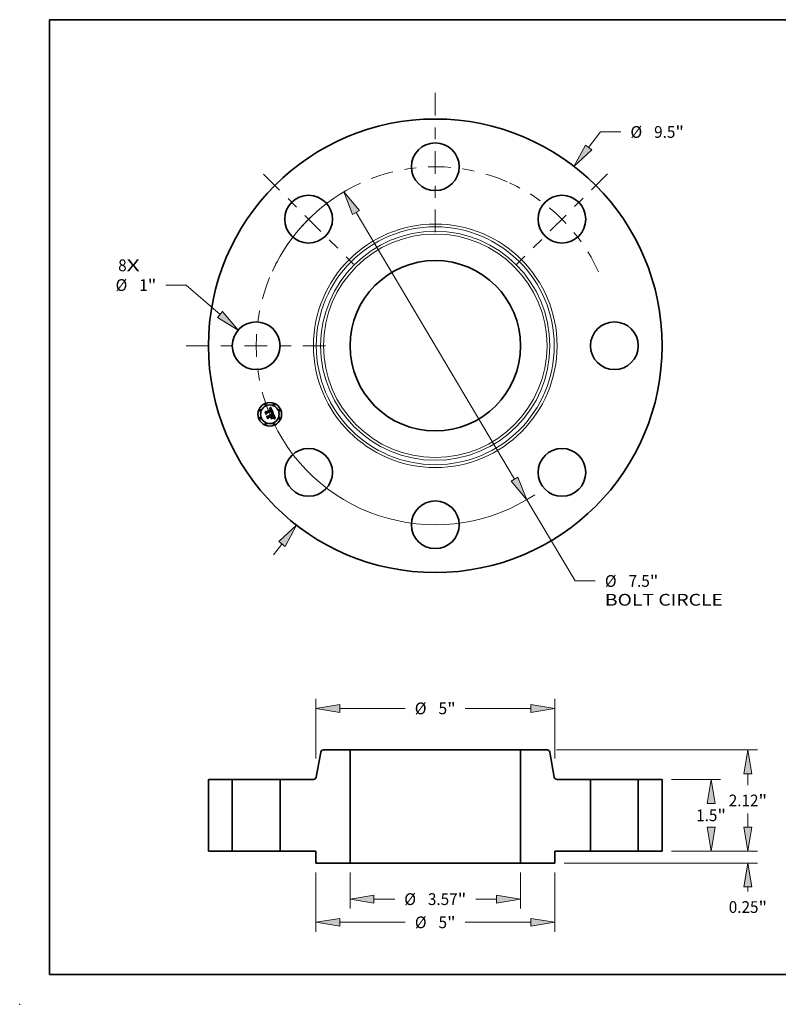
# Model space of a CAD drawing. Extents: x 0 to 10.8, y 0 to 8.2.
# Drawn here: x 0 to 6.4, y 0 to 8.2 of the extents above; entities that cross this region are included whole.
import ezdxf
from ezdxf.enums import TextEntityAlignment as Align

# ---------------------------------------------------------------- set-up
doc = ezdxf.new("R2010")
doc.units = 0
doc.header["$MEASUREMENT"] = 0
doc.linetypes.add('DASHDOT', pattern=[18.5, 12, -3, 0.5, -3])
doc.layers.get('0').update_dxf_attribs({"lineweight": 13})
doc.layers.add('1', color=7, linetype='Continuous', lineweight=13)
doc.styles.get("Standard").update_dxf_attribs({"font": 'isocp.shx'})

# ---------------------------------------------------------------- blocks, each defined once
blk = doc.blocks.new('BLOCK7')
at = {"color": 7, "lineweight": 13, "ltscale": 0.03937}
for s, p, p2 in [('8', (-6.638902, 1.561389), (-6.461111, 1.561389)), ('X', (-6.461111, 1.561389), (-6.187668, 1.561389))]:
    blk.add_text(s, height=0.246063, dxfattribs=at).set_placement(p, p2, align=Align.FIT)
blk = doc.blocks.new('BLOCK8')
at = {"color": 7, "lineweight": 13, "ltscale": 0.010244}
blk.add_line((3.210094, 4.154242), (3.460649, 4.478491), dxfattribs=at)
at = {"color": 7, "lineweight": 13, "ltscale": 0.010625}
blk.add_line((3.460649, 4.478491), (3.885649, 4.478491), dxfattribs=at)
at = {"color": 7, "lineweight": 13, "ltscale": 0.007185}
blk.add_line((-3.385829, -4.381664), (-3.210094, -4.154242), dxfattribs=at)
at = {"color": 7, "lineweight": 13, "ltscale": 0.03937}
for points in [[(3.144154, 4.205195), (2.904374, 3.758605), (3.276033, 4.103289)], [(-3.144154, -4.205195), (-2.904374, -3.758605), (-3.276033, -4.103289)]]:
    blk.add_lwpolyline(points, close=True, dxfattribs=at)
for points in [[(3.144154, 4.205195), (2.904374, 3.758605), (3.144154, 4.205195), (3.276033, 4.103289)], [(-3.144154, -4.205195), (-2.904374, -3.758605), (-3.144154, -4.205195), (-3.276033, -4.103289)]]:
    blk.add_solid(points, dxfattribs=at)
for s, p, p2 in [('%%c', (4.085649, 4.355459), (4.331712, 4.355459)), ('9.5', (4.581712, 4.355459), (5.02619, 4.355459)), ('"', (5.02619, 4.355459), (5.206636, 4.355459))]:
    blk.add_text(s, height=0.246063, dxfattribs=at).set_placement(p, p2, align=Align.FIT)
blk = doc.blocks.new('BLOCK9')
at = {"color": 7, "lineweight": 13, "ltscale": 0.010524}
blk.add_line((-5.218318, 1.271462), (-5.639279, 1.271462), dxfattribs=at)
at = {"color": 7, "lineweight": 13, "ltscale": 0.03937}
blk.add_line((-4.505959, 0.654608), (-5.218318, 1.271462), dxfattribs=at)
blk.add_lwpolyline([(-4.560509, 0.591612), (-4.127982, 0.327306), (-4.451409, 0.717604)], close=True, dxfattribs=at)
blk.add_solid([(-4.560509, 0.591612), (-4.127982, 0.327306), (-4.560509, 0.591612), (-4.451409, 0.717604)], dxfattribs=at)
for s, p, p2 in [('%%c', (-6.69358, 1.148431), (-6.447517, 1.148431)), ('1', (-6.197516, 1.148431), (-6.019725, 1.148431)), ('"', (-6.019726, 1.148431), (-5.839279, 1.148431))]:
    blk.add_text(s, height=0.246063, dxfattribs=at).set_placement(p, p2, align=Align.FIT)
blk = doc.blocks.new('BLOCK10')
at = {"color": 7, "lineweight": 13, "ltscale": 0.03937}
for p, q in [((-1.659439, 2.794424), (1.659439, -2.794424)), ((1.914733, -3.224329), (2.92585, -4.927006))]:
    blk.add_line(p, q, dxfattribs=at)
at = {"color": 7, "lineweight": 13, "ltscale": 0.010625}
blk.add_line((2.92585, -4.927006), (3.35085, -4.927006), dxfattribs=at)
at = {"color": 7, "lineweight": 13, "ltscale": 0.03937}
for points in [[(-1.587789, 2.836973), (-1.914733, 3.224329), (-1.73109, 2.751875)], [(1.587789, -2.836973), (1.914733, -3.224329), (1.73109, -2.751875)]]:
    blk.add_lwpolyline(points, close=True, dxfattribs=at)
for start, end in [(117.695853, 154.6092), (205.390813, 303.711165)]:
    blk.add_arc((0, 0), 3.75, start, end, dxfattribs=at)
for points in [[(-1.587789, 2.836973), (-1.914733, 3.224329), (-1.587789, 2.836973), (-1.73109, 2.751875)], [(1.587789, -2.836973), (1.914733, -3.224329), (1.587789, -2.836973), (1.73109, -2.751875)]]:
    blk.add_solid(points, dxfattribs=at)
for s, p, p2 in [('%%c', (3.55085, -5.050038), (3.796913, -5.050038)), ('7.5', (4.046913, -5.050038), (4.491392, -5.050038)), ('"', (4.491392, -5.050038), (4.671838, -5.050038)), ('BOLT CIRCLE', (3.550851, -5.443738), (6.021437, -5.443738))]:
    blk.add_text(s, height=0.246063, dxfattribs=at).set_placement(p, p2, align=Align.FIT)
blk = doc.blocks.new('BLOCK11')
at = {"color": 7, "linetype": 'DASHDOT', "lineweight": 13, "ltscale": 0.03937}
blk.add_line((-5.214974, 0), (-2.285026, 0), dxfattribs=at)
blk.add_arc((0, 0), 3.75, 157.616847, 202.383153, dxfattribs=at)
blk = doc.blocks.new('BLOCK12')
at = {"color": 7, "linetype": 'DASHDOT', "lineweight": 13, "ltscale": 0.03937}
blk.add_line((-3.593311, 3.593311), (-1.709989, 1.709989), dxfattribs=at)
blk.add_arc((0, 0), 3.75, 114.652976, 155.347025, dxfattribs=at)
blk = doc.blocks.new('BLOCK13')
at = {"color": 7, "linetype": 'DASHDOT', "lineweight": 13, "ltscale": 0.03937}
blk.add_line((0, 5.296803), (0, 2.203197), dxfattribs=at)
blk.add_arc((0, 0), 3.75, 66.366599, 113.633406, dxfattribs=at)
blk = doc.blocks.new('BLOCK14')
at = {"color": 7, "linetype": 'DASHDOT', "lineweight": 13, "ltscale": 0.03937}
blk.add_line((3.603687, 3.603687), (1.699614, 1.699614), dxfattribs=at)
blk.add_arc((0, 0), 3.75, 24.42879, 65.571209, dxfattribs=at)
blk = doc.blocks.new('BLOCK15')
at = {"color": 7, "lineweight": 13, "ltscale": 0.018905}
for p, q in [((-1.785, -0.44685), (-1.785, -1.203056)), ((1.785, -0.44685), (1.785, -1.203056))]:
    blk.add_line(p, q, dxfattribs=at)
at = {"color": 7, "lineweight": 13, "ltscale": 0.01089}
for p, q in [((-1.285007, -1.006206), (-0.849389, -1.006206)), ((0.849389, -1.006206), (1.285007, -1.006206))]:
    blk.add_line(p, q, dxfattribs=at)
at = {"color": 7, "lineweight": 13, "ltscale": 0.03937}
for points in [[(-1.285007, -0.922874), (-1.785, -1.006206), (-1.285007, -1.089538)], [(1.285007, -1.089538), (1.785, -1.006206), (1.285007, -0.922874)]]:
    blk.add_lwpolyline(points, close=True, dxfattribs=at)
for points in [[(-1.285007, -0.922874), (-1.785, -1.006206), (-1.285007, -0.922874), (-1.285007, -1.089538)], [(1.285007, -1.089538), (1.785, -1.006206), (1.285007, -1.089538), (1.285007, -0.922874)]]:
    blk.add_solid(points, dxfattribs=at)
for s, p, p2 in [('%%c', (-0.649389, -1.129237), (-0.403326, -1.129237)), ('3.57', (-0.153326, -1.129237), (0.468943, -1.129237)), ('"', (0.468943, -1.129237), (0.649389, -1.129237))]:
    blk.add_text(s, height=0.246063, dxfattribs=at).set_placement(p, p2, align=Align.FIT)
blk = doc.blocks.new('BLOCK16')
at = {"color": 7, "lineweight": 13, "ltscale": 0.03937}
for p, q in [((-2.5, -0.44685), (-2.5, -1.688503)), ((2.5, -0.44685), (2.5, -1.688503)), ((-2.000007, -1.491652), (-0.62715, -1.491652)), ((0.62715, -1.491652), (2.000007, -1.491652))]:
    blk.add_line(p, q, dxfattribs=at)
for points in [[(-2.000007, -1.40832), (-2.5, -1.491652), (-2.000007, -1.574984)], [(2.000007, -1.574984), (2.5, -1.491652), (2.000007, -1.40832)]]:
    blk.add_lwpolyline(points, close=True, dxfattribs=at)
for points in [[(-2.000007, -1.40832), (-2.5, -1.491652), (-2.000007, -1.40832), (-2.000007, -1.574984)], [(2.000007, -1.574984), (2.5, -1.491652), (2.000007, -1.574984), (2.000007, -1.40832)]]:
    blk.add_solid(points, dxfattribs=at)
for s, p, p2 in [('%%c', (-0.42715, -1.614684), (-0.181087, -1.614684)), ('5', (0.068913, -1.614684), (0.246704, -1.614684)), ('"', (0.246704, -1.614684), (0.42715, -1.614684))]:
    blk.add_text(s, height=0.246063, dxfattribs=at).set_placement(p, p2, align=Align.FIT)
blk = doc.blocks.new('BLOCK17')
at = {"color": 7, "lineweight": 13, "ltscale": 0.03937}
for p, q in [((-2.5, 1.942881), (-2.5, 3.186926)), ((2.5, 1.942881), (2.5, 3.186926)), ((-2.000007, 2.990076), (-0.629288, 2.990076)), ((0.629288, 2.990076), (2.000007, 2.990076))]:
    blk.add_line(p, q, dxfattribs=at)
for points in [[(-2.000007, 3.073408), (-2.5, 2.990076), (-2.000007, 2.906744)], [(2.000007, 2.906744), (2.5, 2.990076), (2.000007, 3.073408)]]:
    blk.add_lwpolyline(points, close=True, dxfattribs=at)
for points in [[(-2.000007, 3.073408), (-2.5, 2.990076), (-2.000007, 3.073408), (-2.000007, 2.906744)], [(2.000007, 2.906744), (2.5, 2.990076), (2.000007, 2.906744), (2.000007, 3.073408)]]:
    blk.add_solid(points, dxfattribs=at)
for s, p, p2 in [('%%c', (-0.429288, 2.867044), (-0.183225, 2.867044)), ('5', (0.066775, 2.867044), (0.248841, 2.867044)), ('"', (0.248841, 2.867044), (0.429288, 2.867044))]:
    blk.add_text(s, height=0.246063, dxfattribs=at).set_placement(p, p2, align=Align.FIT)
blk = doc.blocks.new('BLOCK18')
at = {"color": 7, "lineweight": 13, "ltscale": 0.007185}
blk.add_line((6.546031, 0.499993), (6.546031, 0.787402), dxfattribs=at)
at = {"color": 7, "lineweight": 13, "ltscale": 0.03937}
for p, q in [((4.94685, 0), (6.742882, 0)), ((2.69685, -0.25), (6.742882, -0.25))]:
    blk.add_line(p, q, dxfattribs=at)
at = {"color": 7, "lineweight": 13, "ltscale": 0.002463}
blk.add_line((6.546031, -0.848531), (6.546031, -0.749993), dxfattribs=at)
at = {"color": 7, "lineweight": 13, "ltscale": 0.03937}
for points in [[(6.462699, 0.499993), (6.546031, 0), (6.629363, 0.499993)], [(6.629363, -0.749993), (6.546031, -0.25), (6.462699, -0.749993)]]:
    blk.add_lwpolyline(points, close=True, dxfattribs=at)
for points in [[(6.462699, 0.499993), (6.546031, 0), (6.462699, 0.499993), (6.629363, 0.499993)], [(6.629363, -0.749993), (6.546031, -0.25), (6.629363, -0.749993), (6.462699, -0.749993)]]:
    blk.add_solid(points, dxfattribs=at)
for s, p, p2 in [('0.25', (6.144674, -1.294594), (6.766943, -1.294594)), ('"', (6.766943, -1.294594), (6.947389, -1.294594))]:
    blk.add_text(s, height=0.246063, dxfattribs=at).set_placement(p, p2, align=Align.FIT)
blk = doc.blocks.new('BLOCK19')
at = {"color": 7, "lineweight": 13, "ltscale": 0.03937}
for p, q in [((4.94685, 1.5), (5.971337, 1.5)), ((4.94685, 0), (5.971337, 0))]:
    blk.add_line(p, q, dxfattribs=at)
for points in [[(5.857818, 1.000007), (5.774486, 1.5), (5.691154, 1.000007)], [(5.691154, 0.499993), (5.774486, 0), (5.857818, 0.499993)]]:
    blk.add_lwpolyline(points, close=True, dxfattribs=at)
for points in [[(5.857818, 1.000007), (5.774486, 1.5), (5.857818, 1.000007), (5.691154, 1.000007)], [(5.691154, 0.499993), (5.774486, 0), (5.691154, 0.499993), (5.857818, 0.499993)]]:
    blk.add_solid(points, dxfattribs=at)
for s, p, p2 in [('1.5', (5.462024, 0.626968), (5.906502, 0.626968)), ('"', (5.906502, 0.626968), (6.086948, 0.626968))]:
    blk.add_text(s, height=0.246063, dxfattribs=at).set_placement(p, p2, align=Align.FIT)
blk = doc.blocks.new('BLOCK20')
at = {"color": 7, "lineweight": 13, "ltscale": 0.03937}
for p, q in [((2.537182, 2.12), (6.742882, 2.12)), ((4.94685, 0), (6.742882, 0))]:
    blk.add_line(p, q, dxfattribs=at)
at = {"color": 7, "lineweight": 13, "ltscale": 0.005922}
blk.add_line((6.546031, 1.38311), (6.546031, 1.620007), dxfattribs=at)
at = {"color": 7, "lineweight": 13, "ltscale": 0.005926}
blk.add_line((6.546031, 0.499993), (6.546031, 0.737047), dxfattribs=at)
at = {"color": 7, "lineweight": 13, "ltscale": 0.03937}
for points in [[(6.629363, 1.620007), (6.546031, 2.12), (6.462699, 1.620007)], [(6.462699, 0.499993), (6.546031, 0), (6.629363, 0.499993)]]:
    blk.add_lwpolyline(points, close=True, dxfattribs=at)
for points in [[(6.629363, 1.620007), (6.546031, 2.12), (6.629363, 1.620007), (6.462699, 1.620007)], [(6.462699, 0.499993), (6.546031, 0), (6.462699, 0.499993), (6.629363, 0.499993)]]:
    blk.add_solid(points, dxfattribs=at)
for s, p, p2 in [('2.12', (6.144674, 0.937047), (6.766943, 0.937047)), ('"', (6.766943, 0.937047), (6.947389, 0.937047))]:
    blk.add_text(s, height=0.246063, dxfattribs=at).set_placement(p, p2, align=Align.FIT)
blk = doc.blocks.new('BLOCK21')
at = {"color": 7, "lineweight": 5, "ltscale": 0.03937}
for p, q in [((-4.75, 0), (-4.75, 1.5)), ((-4.25, 1.5), (-4.25, 0))]:
    blk.add_line(p, q, dxfattribs=at)
at = {"color": 7, "lineweight": 5, "ltscale": 0.0125}
for p, q in [((-4.75, 1.5), (-4.25, 1.5)), ((-4.25, 0), (-4.75, 0))]:
    blk.add_line(p, q, dxfattribs=at)
blk = doc.blocks.new('BLOCK22')
at = {"color": 7, "lineweight": 5, "ltscale": 0.013222}
blk.add_line((-2.491258, 1.549581), (-2.39942, 2.070419), dxfattribs=at)
at = {"color": 7, "lineweight": 5, "ltscale": 0.00011}
for p, q in [((-2.39942, 2.070419), (-2.398495, 2.074729)), ((-2.398495, 2.074729), (-2.397257, 2.07896)), ((-2.397257, 2.07896), (-2.395711, 2.083088)), ((-2.395711, 2.083088), (-2.393867, 2.087092)), ((-2.393867, 2.087092), (-2.391733, 2.090949)), ((-2.391733, 2.090949), (-2.389322, 2.09464)), ((-2.389322, 2.09464), (-2.386646, 2.098143)), ((-2.386646, 2.098143), (-2.383721, 2.101441)), ((-2.383721, 2.101441), (-2.380561, 2.104515)), ((-2.380561, 2.104515), (-2.377184, 2.107348)), ((-2.377184, 2.107348), (-2.373608, 2.109926)), ((-2.373608, 2.109926), (-2.369853, 2.112235)), ((-2.369853, 2.112235), (-2.365938, 2.114261)), ((-2.365938, 2.114261), (-2.361885, 2.115995)), ((-2.361885, 2.115995), (-2.357715, 2.117426)), ((-2.357715, 2.117426), (-2.353452, 2.118548)), ((-2.353452, 2.118548), (-2.349118, 2.119353)), ((-2.349118, 2.119353), (-2.344737, 2.119838)), ((-2.344737, 2.119838), (-2.340331, 2.12)), ((-2.550346, 1.5), (-2.545941, 1.500162)), ((-2.545941, 1.500162), (-2.541559, 1.500647)), ((-2.541559, 1.500647), (-2.537225, 1.501452)), ((-2.537225, 1.501452), (-2.532962, 1.502574)), ((-2.532962, 1.502574), (-2.528792, 1.504005)), ((-2.528792, 1.504005), (-2.524739, 1.505739)), ((-2.524739, 1.505739), (-2.520824, 1.507765)), ((-2.520824, 1.507765), (-2.517069, 1.510074)), ((-2.517069, 1.510074), (-2.513493, 1.512652)), ((-2.513493, 1.512652), (-2.510116, 1.515485)), ((-2.510116, 1.515485), (-2.506957, 1.518559)), ((-2.506957, 1.518559), (-2.504031, 1.521857)), ((-2.504031, 1.521857), (-2.501355, 1.52536)), ((-2.501355, 1.52536), (-2.498944, 1.529051)), ((-2.498944, 1.529051), (-2.496811, 1.532908)), ((-2.496811, 1.532908), (-2.494966, 1.536912)), ((-2.494966, 1.536912), (-2.49342, 1.54104)), ((-2.49342, 1.54104), (-2.492182, 1.545271)), ((-2.492182, 1.545271), (-2.491258, 1.549581))]:
    blk.add_line(p, q, dxfattribs=at)
at = {"color": 7, "lineweight": 5, "ltscale": 0.013883}
blk.add_line((-2.340331, 2.12), (-1.785, 2.12), dxfattribs=at)
at = {"color": 7, "lineweight": 5, "ltscale": 0.03937}
for p, q in [((-1.785, 2.12), (-1.785, -0.25)), ((-3.25, 0), (-3.25, 1.5))]:
    blk.add_line(p, q, dxfattribs=at)
at = {"color": 7, "lineweight": 5, "ltscale": 0.017491}
blk.add_line((-3.25, 1.5), (-2.550346, 1.5), dxfattribs=at)
at = {"color": 7, "lineweight": 5, "ltscale": 0.01875}
blk.add_line((-2.5, 0), (-3.25, 0), dxfattribs=at)
at = {"color": 7, "lineweight": 5, "ltscale": 0.00625}
blk.add_line((-2.5, -0.25), (-2.5, 0), dxfattribs=at)
at = {"color": 7, "lineweight": 5, "ltscale": 0.017875}
blk.add_line((-1.785, -0.25), (-2.5, -0.25), dxfattribs=at)
blk = doc.blocks.new('BLOCK23')
at = {"color": 7, "lineweight": 5, "ltscale": 0.03937}
for p, q in [((1.785, -0.25), (1.785, 2.12)), ((3.25, 1.5), (3.25, 0))]:
    blk.add_line(p, q, dxfattribs=at)
at = {"color": 7, "lineweight": 5, "ltscale": 0.013883}
blk.add_line((1.785, 2.12), (2.340331, 2.12), dxfattribs=at)
at = {"color": 7, "lineweight": 5, "ltscale": 0.00011}
for p, q in [((2.340331, 2.12), (2.344737, 2.119838)), ((2.344737, 2.119838), (2.349118, 2.119353)), ((2.349118, 2.119353), (2.353452, 2.118548)), ((2.353452, 2.118548), (2.357715, 2.117426)), ((2.357715, 2.117426), (2.361885, 2.115995)), ((2.361885, 2.115995), (2.365938, 2.114261)), ((2.365938, 2.114261), (2.369853, 2.112235)), ((2.369853, 2.112235), (2.373608, 2.109926)), ((2.373608, 2.109926), (2.377184, 2.107348)), ((2.377184, 2.107348), (2.380561, 2.104515)), ((2.380561, 2.104515), (2.383721, 2.101441)), ((2.383721, 2.101441), (2.386646, 2.098143)), ((2.386646, 2.098143), (2.389322, 2.09464)), ((2.389322, 2.09464), (2.391733, 2.090949)), ((2.391733, 2.090949), (2.393867, 2.087092)), ((2.393867, 2.087092), (2.395711, 2.083088)), ((2.395711, 2.083088), (2.397257, 2.07896)), ((2.397257, 2.07896), (2.398495, 2.074729)), ((2.398495, 2.074729), (2.39942, 2.070419)), ((2.491258, 1.549581), (2.492182, 1.545271)), ((2.492182, 1.545271), (2.49342, 1.54104)), ((2.49342, 1.54104), (2.494966, 1.536912)), ((2.494966, 1.536912), (2.496811, 1.532908)), ((2.496811, 1.532908), (2.498944, 1.529051)), ((2.498944, 1.529051), (2.501355, 1.52536)), ((2.501355, 1.52536), (2.504031, 1.521857)), ((2.504031, 1.521857), (2.506957, 1.518559)), ((2.506957, 1.518559), (2.510116, 1.515485)), ((2.510116, 1.515485), (2.513493, 1.512652)), ((2.513493, 1.512652), (2.517069, 1.510074)), ((2.517069, 1.510074), (2.520824, 1.507765)), ((2.520824, 1.507765), (2.524739, 1.505739)), ((2.524739, 1.505739), (2.528792, 1.504005)), ((2.528792, 1.504005), (2.532962, 1.502574)), ((2.532962, 1.502574), (2.537225, 1.501452)), ((2.537225, 1.501452), (2.541559, 1.500647)), ((2.541559, 1.500647), (2.545941, 1.500162)), ((2.545941, 1.500162), (2.550346, 1.5))]:
    blk.add_line(p, q, dxfattribs=at)
at = {"color": 7, "lineweight": 5, "ltscale": 0.013222}
blk.add_line((2.39942, 2.070419), (2.491258, 1.549581), dxfattribs=at)
at = {"color": 7, "lineweight": 5, "ltscale": 0.017491}
blk.add_line((2.550346, 1.5), (3.25, 1.5), dxfattribs=at)
at = {"color": 7, "lineweight": 5, "ltscale": 0.01875}
blk.add_line((3.25, 0), (2.5, 0), dxfattribs=at)
at = {"color": 7, "lineweight": 5, "ltscale": 0.00625}
blk.add_line((2.5, 0), (2.5, -0.25), dxfattribs=at)
at = {"color": 7, "lineweight": 5, "ltscale": 0.017875}
blk.add_line((2.5, -0.25), (1.785, -0.25), dxfattribs=at)
blk = doc.blocks.new('BLOCK24')
at = {"color": 7, "lineweight": 5, "ltscale": 0.0125}
for p, q in [((4.25, 1.5), (4.75, 1.5)), ((4.75, 0), (4.25, 0))]:
    blk.add_line(p, q, dxfattribs=at)
at = {"color": 7, "lineweight": 5, "ltscale": 0.03937}
for p, q in [((4.25, 0), (4.25, 1.5)), ((4.75, 1.5), (4.75, 0))]:
    blk.add_line(p, q, dxfattribs=at)

msp = doc.modelspace()

# ---------------------------------------------------------------- linework, layer by layer
at = {"color": 7, "lineweight": 35, "ltscale": 3.8e-05}
for p, q in [((2.0543, 4.9637), (2.055, 4.965)), ((2.0916, 4.9919), (2.0923, 4.9932)), ((2.0974, 4.998), (2.0984, 4.9992)), ((2.131, 4.9079), (2.1295, 4.9081)), ((2.1301, 4.9092), (2.1316, 4.9091))]:
    msp.add_line(p, q, dxfattribs=at)
at = {"color": 7, "lineweight": 35, "ltscale": 0.000553}
msp.add_line((2.0628, 4.9432), (2.0543, 4.9637), dxfattribs=at)
at = {"color": 7, "lineweight": 35, "ltscale": 0.000518}
msp.add_line((2.055, 4.965), (2.0629, 4.9459), dxfattribs=at)
at = {"color": 7, "lineweight": 35, "ltscale": 0.000494}
msp.add_line((2.0641, 4.9494), (2.0565, 4.9677), dxfattribs=at)
at = {"color": 7, "lineweight": 35, "ltscale": 0.000197}
for p, q in [((2.0565, 4.9677), (2.0635, 4.964)), ((2.0833, 4.9192), (2.0803, 4.9119))]:
    msp.add_line(p, q, dxfattribs=at)
at = {"color": 7, "lineweight": 35, "ltscale": 0.000266}
msp.add_line((2.0677, 4.9527), (2.0628, 4.9432), dxfattribs=at)
at = {"color": 7, "lineweight": 35, "ltscale": 0.00022}
msp.add_line((2.0629, 4.9459), (2.0668, 4.9538), dxfattribs=at)
at = {"color": 7, "lineweight": 35, "ltscale": 0.001076}
msp.add_line((2.0635, 4.964), (2.1033, 4.9805), dxfattribs=at)
at = {"color": 7, "lineweight": 35, "ltscale": 0.000174}
msp.add_line((2.0665, 4.956), (2.0641, 4.9494), dxfattribs=at)
at = {"color": 7, "lineweight": 35, "ltscale": 0.001173}
msp.add_line((2.11, 4.9734), (2.0665, 4.956), dxfattribs=at)
at = {"color": 7, "lineweight": 35, "ltscale": 0.001127}
msp.add_line((2.0668, 4.9538), (2.1085, 4.971), dxfattribs=at)
at = {"color": 7, "lineweight": 35, "ltscale": 0.001088}
msp.add_line((2.1079, 4.9693), (2.0677, 4.9527), dxfattribs=at)
at = {"color": 7, "lineweight": 35, "ltscale": 2.5e-05}
for p, q in [((2.0911, 4.9893), (2.092, 4.9896)), ((2.0935, 4.9925), (2.0926, 4.9922)), ((2.1076, 4.9567), (2.1084, 4.9573)), ((2.1203, 4.9515), (2.1193, 4.9518)), ((2.1246, 4.93), (2.1242, 4.9309)), ((2.126, 4.9267), (2.1257, 4.9277)), ((2.1278, 4.9158), (2.1272, 4.915)), ((2.1283, 4.9167), (2.1278, 4.9158)), ((2.1287, 4.9152), (2.1292, 4.916)), ((2.1304, 4.9236), (2.1302, 4.9246))]:
    msp.add_line(p, q, dxfattribs=at)
at = {"color": 7, "lineweight": 35, "ltscale": 2.8e-05}
for p, q in [((2.0915, 4.9883), (2.0911, 4.9893)), ((2.0976, 4.9887), (2.0965, 4.989)), ((2.0994, 4.9876), (2.0985, 4.9883)), ((2.1106, 4.9655), (2.1109, 4.9644)), ((2.0957, 4.9425), (2.0968, 4.9423)), ((2.1253, 4.9312), (2.1258, 4.9302)), ((2.1274, 4.9134), (2.1281, 4.9143)), ((2.1275, 4.9161), (2.1278, 4.9171)), ((2.1279, 4.9203), (2.1278, 4.9214)), ((2.1299, 4.9256), (2.1296, 4.9267)), ((2.1334, 4.9114), (2.1323, 4.9115)), ((2.1354, 4.9111), (2.1344, 4.9113))]:
    msp.add_line(p, q, dxfattribs=at)
at = {"color": 7, "lineweight": 35, "ltscale": 2.2e-05}
for p, q in [((2.0923, 4.9885), (2.0915, 4.9883)), ((2.0929, 4.9898), (2.0938, 4.9899)), ((2.0953, 4.9928), (2.0944, 4.9927)), ((2.1021, 4.9834), (2.1018, 4.9842)), ((2.103, 4.9893), (2.1025, 4.99)), ((2.1062, 4.9818), (2.106, 4.9826)), ((2.109, 4.9668), (2.1087, 4.9676)), ((2.1093, 4.966), (2.109, 4.9668)), ((2.1091, 4.9579), (2.1098, 4.9585)), ((2.1123, 4.9682), (2.112, 4.969)), ((2.0949, 4.9416), (2.094, 4.9419)), ((2.1286, 4.9115), (2.1277, 4.9115)), ((2.1405, 4.9099), (2.1397, 4.9101))]:
    msp.add_line(p, q, dxfattribs=at)
at = {"color": 7, "lineweight": 35, "ltscale": 2.6e-05}
for p, q in [((2.0926, 4.9922), (2.0916, 4.9919)), ((2.0985, 4.9883), (2.0976, 4.9887)), ((2.1044, 4.9867), (2.104, 4.9876)), ((2.1185, 4.9532), (2.1195, 4.953)), ((2.0979, 4.9421), (2.0989, 4.9417)), ((2.0989, 4.9417), (2.0998, 4.9412)), ((2.128, 4.9193), (2.1279, 4.9203)), ((2.128, 4.9182), (2.128, 4.9193)), ((2.1281, 4.9143), (2.1287, 4.9152)), ((2.1286, 4.9176), (2.1283, 4.9167))]:
    msp.add_line(p, q, dxfattribs=at)
at = {"color": 7, "lineweight": 35, "ltscale": 2.3e-05}
for p, q in [((2.092, 4.9896), (2.0929, 4.9898)), ((2.0944, 4.9927), (2.0935, 4.9925)), ((2.1024, 4.9855), (2.1028, 4.9847)), ((2.1035, 4.9885), (2.103, 4.9893)), ((2.1073, 4.9559), (2.1076, 4.9567)), ((2.1084, 4.9573), (2.1091, 4.9579)), ((2.1109, 4.9644), (2.1111, 4.9635)), ((2.112, 4.969), (2.1116, 4.9699)), ((2.125, 4.9292), (2.1246, 4.93)), ((2.1267, 4.9115), (2.1258, 4.9115)), ((2.1267, 4.925), (2.1264, 4.9258)), ((2.1292, 4.916), (2.1296, 4.9168)), ((2.1306, 4.9227), (2.1304, 4.9236))]:
    msp.add_line(p, q, dxfattribs=at)
at = {"color": 7, "lineweight": 35, "ltscale": 3.3e-05}
for p, q in [((2.0923, 4.9932), (2.0933, 4.9941)), ((2.1267, 4.9082), (2.1254, 4.9081))]:
    msp.add_line(p, q, dxfattribs=at)
at = {"color": 7, "lineweight": 35, "ltscale": 2e-05}
for p, q in [((2.0931, 4.9887), (2.0923, 4.9885)), ((2.0969, 4.9929), (2.0961, 4.9929)), ((2.1018, 4.9842), (2.1014, 4.9849)), ((2.1015, 4.9869), (2.102, 4.9862)), ((2.1025, 4.99), (2.102, 4.9906)), ((2.1052, 4.985), (2.1049, 4.9857)), ((2.1098, 4.956), (2.109, 4.956)), ((2.1094, 4.9689), (2.1097, 4.9681)), ((2.1098, 4.9636), (2.1097, 4.9644)), ((2.1097, 4.9596), (2.1098, 4.9604)), ((2.1098, 4.9628), (2.1098, 4.9636)), ((2.1099, 4.962), (2.1098, 4.9628)), ((2.1098, 4.9604), (2.1099, 4.9612)), ((2.1106, 4.9561), (2.1098, 4.956)), ((2.1099, 4.9612), (2.1099, 4.962)), ((2.1103, 4.9727), (2.11, 4.9734)), ((2.1107, 4.972), (2.1103, 4.9727)), ((2.1104, 4.9591), (2.1109, 4.9597)), ((2.1127, 4.9666), (2.1125, 4.9674)), ((2.0963, 4.9408), (2.0956, 4.9412)), ((2.097, 4.9404), (2.0963, 4.9408)), ((2.0976, 4.9362), (2.098, 4.9355)), ((2.098, 4.9355), (2.0983, 4.9347)), ((2.0998, 4.9367), (2.0994, 4.9375)), ((2.1257, 4.9277), (2.1254, 4.9284)), ((2.1272, 4.9234), (2.127, 4.9242)), ((2.1302, 4.9115), (2.1294, 4.9115)), ((2.13, 4.9175), (2.1303, 4.9183)), ((2.1308, 4.9211), (2.1307, 4.9218)), ((2.1389, 4.9103), (2.1381, 4.9105))]:
    msp.add_line(p, q, dxfattribs=at)
at = {"color": 7, "lineweight": 35, "ltscale": 1.9e-05}
for p, q in [((2.0939, 4.9889), (2.0931, 4.9887)), ((2.0946, 4.9901), (2.0954, 4.9901)), ((2.0977, 4.9929), (2.0969, 4.9929)), ((2.1014, 4.9849), (2.101, 4.9856)), ((2.1011, 4.9875), (2.1015, 4.9869)), ((2.102, 4.9906), (2.1014, 4.9911)), ((2.1097, 4.9681), (2.11, 4.9674)), ((2.1108, 4.9613), (2.1104, 4.9606)), ((2.1113, 4.9561), (2.1106, 4.9561)), ((2.111, 4.9713), (2.1107, 4.972)), ((2.111, 4.962), (2.1108, 4.9613)), ((2.1109, 4.9597), (2.1114, 4.9603)), ((2.1113, 4.9706), (2.111, 4.9713)), ((2.1111, 4.9635), (2.1111, 4.9628)), ((2.1116, 4.9699), (2.1113, 4.9706)), ((2.1128, 4.9659), (2.1127, 4.9666)), ((2.094, 4.9419), (2.0946, 4.9425)), ((2.0967, 4.9374), (2.0972, 4.9368)), ((2.0976, 4.9399), (2.097, 4.9404)), ((2.0972, 4.9368), (2.0976, 4.9362)), ((2.0981, 4.9393), (2.0976, 4.9399)), ((2.0986, 4.9388), (2.0981, 4.9393)), ((2.099, 4.9381), (2.0986, 4.9388)), ((2.0994, 4.9375), (2.099, 4.9381)), ((2.1274, 4.9227), (2.1272, 4.9234)), ((2.1309, 4.9115), (2.1302, 4.9115)), ((2.1381, 4.9105), (2.1374, 4.9107))]:
    msp.add_line(p, q, dxfattribs=at)
at = {"color": 7, "lineweight": 35, "ltscale": 3.4e-05}
for p, q in [((2.0933, 4.9941), (2.0943, 4.995)), ((2.1158, 4.9523), (2.1145, 4.9524)), ((2.1148, 4.9537), (2.1161, 4.9536)), ((2.1281, 4.9082), (2.1267, 4.9082)), ((2.1286, 4.9224), (2.1288, 4.9211))]:
    msp.add_line(p, q, dxfattribs=at)
at = {"color": 7, "lineweight": 35, "ltscale": 2.1e-05}
for p, q in [((2.0938, 4.9899), (2.0946, 4.9901)), ((2.0961, 4.9929), (2.0953, 4.9928)), ((2.102, 4.9862), (2.1024, 4.9855)), ((2.1055, 4.9842), (2.1052, 4.985)), ((2.1057, 4.9834), (2.1055, 4.9842)), ((2.106, 4.9826), (2.1057, 4.9834)), ((2.1081, 4.9559), (2.1073, 4.9559)), ((2.109, 4.956), (2.1081, 4.9559)), ((2.1095, 4.9652), (2.1093, 4.966)), ((2.1097, 4.9644), (2.1095, 4.9652)), ((2.1098, 4.9585), (2.1104, 4.9591)), ((2.1104, 4.9606), (2.1099, 4.9599)), ((2.1125, 4.9674), (2.1123, 4.9682)), ((2.0956, 4.9412), (2.0949, 4.9416)), ((2.1254, 4.9284), (2.125, 4.9292)), ((2.127, 4.9242), (2.1267, 4.925)), ((2.1294, 4.9115), (2.1286, 4.9115)), ((2.1296, 4.9168), (2.13, 4.9175)), ((2.1307, 4.9218), (2.1306, 4.9227)), ((2.1397, 4.9101), (2.1389, 4.9103))]:
    msp.add_line(p, q, dxfattribs=at)
at = {"color": 7, "lineweight": 35, "ltscale": 1.8e-05}
for p, q in [((2.0946, 4.989), (2.0939, 4.9889)), ((2.0954, 4.9901), (2.0961, 4.9901)), ((2.0984, 4.9927), (2.0977, 4.9929)), ((2.1009, 4.9916), (2.1003, 4.992)), ((2.1006, 4.9881), (2.1011, 4.9875)), ((2.101, 4.9856), (2.1006, 4.9862)), ((2.1014, 4.9911), (2.1009, 4.9916)), ((2.11, 4.9674), (2.1103, 4.9667)), ((2.1111, 4.9628), (2.111, 4.962)), ((2.112, 4.9561), (2.1113, 4.9561)), ((2.1114, 4.9603), (2.1118, 4.9609)), ((2.1128, 4.9561), (2.112, 4.9561)), ((2.1128, 4.9652), (2.1128, 4.9659)), ((2.0932, 4.9398), (2.0939, 4.9395)), ((2.0939, 4.9395), (2.0945, 4.9392)), ((2.0945, 4.9392), (2.0951, 4.9388)), ((2.0951, 4.9388), (2.0957, 4.9384)), ((2.0957, 4.9384), (2.0962, 4.9379)), ((2.0962, 4.9379), (2.0967, 4.9374)), ((2.1303, 4.9183), (2.1305, 4.919)), ((2.1307, 4.9203), (2.1308, 4.9211))]:
    msp.add_line(p, q, dxfattribs=at)
at = {"color": 7, "lineweight": 35, "ltscale": 3.5e-05}
for p, q in [((2.0943, 4.995), (2.0953, 4.996)), ((2.1243, 4.9091), (2.1257, 4.9092))]:
    msp.add_line(p, q, dxfattribs=at)
at = {"color": 7, "lineweight": 35, "ltscale": 1.7e-05}
for p, q in [((2.0953, 4.989), (2.0946, 4.989)), ((2.0961, 4.9901), (2.0968, 4.9901)), ((2.0991, 4.9925), (2.0984, 4.9927)), ((2.0997, 4.9923), (2.0991, 4.9925)), ((2.1003, 4.992), (2.0997, 4.9923)), ((2.1001, 4.9885), (2.1006, 4.9881)), ((2.1006, 4.9862), (2.1003, 4.9867)), ((2.1103, 4.9667), (2.1105, 4.9661)), ((2.1118, 4.9609), (2.1121, 4.9615)), ((2.1129, 4.9645), (2.1128, 4.9652)), ((2.1134, 4.956), (2.1128, 4.9561)), ((2.1141, 4.956), (2.1134, 4.956)), ((2.1218, 4.9551), (2.1211, 4.9552)), ((2.0933, 4.9384), (2.0927, 4.9387)), ((2.0939, 4.9381), (2.0933, 4.9384)), ((2.0944, 4.9377), (2.0939, 4.9381)), ((2.1276, 4.922), (2.1274, 4.9227)), ((2.1305, 4.919), (2.1307, 4.9196)), ((2.1307, 4.9196), (2.1307, 4.9203)), ((2.1316, 4.9115), (2.1309, 4.9115)), ((2.1374, 4.9107), (2.1367, 4.9108))]:
    msp.add_line(p, q, dxfattribs=at)
at = {"color": 7, "lineweight": 35, "ltscale": 3.6e-05}
for p, q in [((2.0953, 4.996), (2.0963, 4.997)), ((2.1145, 4.9524), (2.113, 4.9525)), ((2.1134, 4.9538), (2.1148, 4.9537)), ((2.1257, 4.9092), (2.1271, 4.9093)), ((2.1271, 4.9093), (2.1286, 4.9093)), ((2.1295, 4.9081), (2.1281, 4.9082)), ((2.1283, 4.9238), (2.1286, 4.9224))]:
    msp.add_line(p, q, dxfattribs=at)
at = {"color": 7, "lineweight": 35, "ltscale": 3.1e-05}
for p, q in [((2.0965, 4.989), (2.0953, 4.989)), ((2.1161, 4.9536), (2.1174, 4.9534)), ((2.1205, 4.9528), (2.1203, 4.9515)), ((2.0927, 4.9387), (2.0932, 4.9398)), ((2.1244, 4.9333), (2.1249, 4.9322)), ((2.1288, 4.9211), (2.1289, 4.9199))]:
    msp.add_line(p, q, dxfattribs=at)
at = {"color": 7, "lineweight": 35, "ltscale": 3.7e-05}
for p, q in [((2.0963, 4.997), (2.0974, 4.998)), ((2.1286, 4.9093), (2.1301, 4.9092))]:
    msp.add_line(p, q, dxfattribs=at)
at = {"color": 7, "lineweight": 35, "ltscale": 1.6e-05}
for p, q in [((2.0968, 4.9901), (2.0975, 4.99)), ((2.0996, 4.989), (2.1001, 4.9885)), ((2.1003, 4.9867), (2.0998, 4.9872)), ((2.1082, 4.9688), (2.1079, 4.9693)), ((2.1084, 4.9682), (2.1082, 4.9688)), ((2.1105, 4.9661), (2.1106, 4.9655)), ((2.1121, 4.9615), (2.1124, 4.9621)), ((2.1127, 4.9632), (2.1128, 4.9638)), ((2.1128, 4.9638), (2.1129, 4.9645)), ((2.1148, 4.9559), (2.1141, 4.956)), ((2.095, 4.9374), (2.0944, 4.9377)), ((2.0954, 4.9369), (2.095, 4.9374)), ((2.0959, 4.9365), (2.0954, 4.9369)), ((2.0963, 4.936), (2.0959, 4.9365)), ((2.0966, 4.9354), (2.0963, 4.936)), ((2.0969, 4.9349), (2.0966, 4.9354)), ((2.0972, 4.9343), (2.0969, 4.9349)), ((2.1, 4.9361), (2.0998, 4.9367)), ((2.1002, 4.9355), (2.1, 4.9361)), ((2.1278, 4.9214), (2.1276, 4.922)), ((2.1323, 4.9115), (2.1316, 4.9115)), ((2.1367, 4.9108), (2.1361, 4.911))]:
    msp.add_line(p, q, dxfattribs=at)
at = {"color": 7, "lineweight": 35, "ltscale": 1.5e-05}
for p, q in [((2.0975, 4.99), (2.0981, 4.9898)), ((2.0991, 4.9893), (2.0996, 4.989)), ((2.0998, 4.9872), (2.0994, 4.9876)), ((2.1087, 4.9676), (2.1084, 4.9682)), ((2.1124, 4.9621), (2.1126, 4.9626)), ((2.1126, 4.9626), (2.1127, 4.9632)), ((2.1361, 4.911), (2.1354, 4.9111))]:
    msp.add_line(p, q, dxfattribs=at)
at = {"color": 7, "lineweight": 35, "ltscale": 3e-05}
for p, q in [((2.0981, 4.9898), (2.0991, 4.9893)), ((2.1062, 4.9525), (2.1062, 4.9537)), ((2.1183, 4.952), (2.1171, 4.9522)), ((2.1022, 4.939), (2.1029, 4.938)), ((2.1266, 4.9125), (2.1274, 4.9134)), ((2.1267, 4.928), (2.1272, 4.9269)), ((2.1296, 4.9267), (2.1291, 4.9278))]:
    msp.add_line(p, q, dxfattribs=at)
at = {"color": 7, "lineweight": 35, "ltscale": 3.9e-05}
for p, q in [((2.0984, 4.9992), (2.0994, 5.0003)), ((2.113, 4.9525), (2.1115, 4.9525)), ((2.1118, 4.9538), (2.1134, 4.9538)), ((2.1278, 4.9253), (2.1283, 4.9238)), ((2.1325, 4.9076), (2.131, 4.9079)), ((2.1316, 4.9091), (2.1332, 4.9088))]:
    msp.add_line(p, q, dxfattribs=at)
at = {"color": 7, "lineweight": 35, "ltscale": 4e-05}
for p, q in [((2.0994, 5.0003), (2.1005, 5.0015)), ((2.0691, 4.9281), (2.0697, 4.9295)), ((2.1261, 4.9352), (2.1255, 4.9366))]:
    msp.add_line(p, q, dxfattribs=at)
at = {"color": 7, "lineweight": 35, "ltscale": 4.1e-05}
for p, q in [((2.1005, 5.0015), (2.1016, 5.0028)), ((2.1115, 4.9525), (2.1098, 4.9526)), ((2.1102, 4.9538), (2.1118, 4.9538)), ((2.1342, 4.9073), (2.1325, 4.9076)), ((2.1332, 4.9088), (2.1348, 4.9084))]:
    msp.add_line(p, q, dxfattribs=at)
at = {"color": 7, "lineweight": 35, "ltscale": 0.001296}
msp.add_line((2.1016, 5.0028), (2.1218, 4.9551), dxfattribs=at)
at = {"color": 7, "lineweight": 35, "ltscale": 7.7e-05}
msp.add_line((2.1033, 4.9805), (2.1021, 4.9834), dxfattribs=at)
at = {"color": 7, "lineweight": 35, "ltscale": 2.4e-05}
for p, q in [((2.1028, 4.9847), (2.1032, 4.9838)), ((2.104, 4.9876), (2.1035, 4.9885)), ((2.1195, 4.953), (2.1205, 4.9528)), ((2.1264, 4.9258), (2.126, 4.9267)), ((2.1277, 4.9115), (2.1267, 4.9115)), ((2.1344, 4.9113), (2.1334, 4.9114))]:
    msp.add_line(p, q, dxfattribs=at)
at = {"color": 7, "lineweight": 35, "ltscale": 6.5e-05}
msp.add_line((2.1032, 4.9838), (2.1041, 4.9814), dxfattribs=at)
at = {"color": 7, "lineweight": 35, "ltscale": 5.4e-05}
msp.add_line((2.1041, 4.9814), (2.1062, 4.9818), dxfattribs=at)
at = {"color": 7, "lineweight": 35, "ltscale": 2.7e-05}
for p, q in [((2.1049, 4.9857), (2.1044, 4.9867)), ((2.1193, 4.9518), (2.1183, 4.952)), ((2.0968, 4.9423), (2.0979, 4.9421)), ((2.0998, 4.9412), (2.1006, 4.9406)), ((2.1006, 4.9406), (2.1015, 4.9399)), ((2.1242, 4.9309), (2.1237, 4.9319)), ((2.1241, 4.908), (2.1243, 4.9091)), ((2.1249, 4.9322), (2.1253, 4.9312)), ((2.1278, 4.9171), (2.128, 4.9182)), ((2.1288, 4.9187), (2.1286, 4.9176)), ((2.1302, 4.9246), (2.1299, 4.9256)), ((2.1397, 4.9069), (2.1393, 4.9059))]:
    msp.add_line(p, q, dxfattribs=at)
at = {"color": 7, "lineweight": 35, "ltscale": 5.7e-05}
msp.add_line((2.1062, 4.9537), (2.1084, 4.9538), dxfattribs=at)
at = {"color": 7, "lineweight": 35, "ltscale": 4.6e-05}
msp.add_line((2.1081, 4.9525), (2.1062, 4.9525), dxfattribs=at)
at = {"color": 7, "lineweight": 35, "ltscale": 4.4e-05}
for p, q in [((2.1098, 4.9526), (2.1081, 4.9525)), ((2.1084, 4.9538), (2.1102, 4.9538))]:
    msp.add_line(p, q, dxfattribs=at)
at = {"color": 7, "lineweight": 35, "ltscale": 5.8e-05}
msp.add_line((2.1085, 4.971), (2.1094, 4.9689), dxfattribs=at)
at = {"color": 7, "lineweight": 35, "ltscale": 1.1e-05}
msp.add_line((2.1099, 4.9599), (2.1097, 4.9596), dxfattribs=at)
at = {"color": 7, "lineweight": 35, "ltscale": 0.00016}
msp.add_line((2.1211, 4.9552), (2.1148, 4.9559), dxfattribs=at)
at = {"color": 7, "lineweight": 35, "ltscale": 3.2e-05}
for p, q in [((2.1171, 4.9522), (2.1158, 4.9523)), ((2.1027, 4.9052), (2.1029, 4.9065)), ((2.1029, 4.938), (2.1035, 4.9369)), ((2.1201, 4.9136), (2.12, 4.9123)), ((2.1254, 4.9081), (2.1241, 4.908)), ((2.1258, 4.9115), (2.1266, 4.9125)), ((2.1291, 4.9278), (2.1287, 4.929))]:
    msp.add_line(p, q, dxfattribs=at)
at = {"color": 7, "lineweight": 35, "ltscale": 2.9e-05}
for p, q in [((2.1174, 4.9534), (2.1185, 4.9532)), ((2.0946, 4.9425), (2.0957, 4.9425)), ((2.1015, 4.9399), (2.1022, 4.939)), ((2.1258, 4.9302), (2.1263, 4.9291)), ((2.1263, 4.9291), (2.1267, 4.928)), ((2.1272, 4.915), (2.1275, 4.9161)), ((2.1289, 4.9199), (2.1288, 4.9187))]:
    msp.add_line(p, q, dxfattribs=at)
at = {"color": 7, "lineweight": 35, "ltscale": 0.000202}
msp.add_line((2.1204, 4.9439), (2.1233, 4.9514), dxfattribs=at)
at = {"color": 7, "lineweight": 35, "ltscale": 0.001123}
msp.add_line((2.1233, 4.9514), (2.1405, 4.9099), dxfattribs=at)
at = {"color": 7, "lineweight": 35, "ltscale": 0.000626}
msp.add_line((2.0786, 4.9049), (2.0691, 4.9281), dxfattribs=at)
at = {"color": 7, "lineweight": 35, "ltscale": 0.000593}
msp.add_line((2.0697, 4.9295), (2.0788, 4.9076), dxfattribs=at)
at = {"color": 7, "lineweight": 35, "ltscale": 0.000531}
msp.add_line((2.0803, 4.9119), (2.0721, 4.9315), dxfattribs=at)
at = {"color": 7, "lineweight": 35, "ltscale": 0.000225}
msp.add_line((2.0721, 4.9315), (2.08, 4.9272), dxfattribs=at)
at = {"color": 7, "lineweight": 35, "ltscale": 0.000303}
msp.add_line((2.0844, 4.9156), (2.0786, 4.9049), dxfattribs=at)
at = {"color": 7, "lineweight": 35, "ltscale": 0.000249}
msp.add_line((2.0788, 4.9076), (2.0835, 4.9164), dxfattribs=at)
at = {"color": 7, "lineweight": 35, "ltscale": 0.000465}
msp.add_line((2.08, 4.9272), (2.0972, 4.9343), dxfattribs=at)
at = {"color": 7, "lineweight": 35, "ltscale": 0.000545}
msp.add_line((2.1035, 4.9275), (2.0833, 4.9192), dxfattribs=at)
at = {"color": 7, "lineweight": 35, "ltscale": 0.000505}
msp.add_line((2.0835, 4.9164), (2.1022, 4.9241), dxfattribs=at)
at = {"color": 7, "lineweight": 35, "ltscale": 0.000463}
msp.add_line((2.1015, 4.9227), (2.0844, 4.9156), dxfattribs=at)
at = {"color": 7, "lineweight": 35, "ltscale": 5.1e-05}
msp.add_line((2.0983, 4.9347), (2.1002, 4.9355), dxfattribs=at)
at = {"color": 7, "lineweight": 35, "ltscale": 0.000222}
msp.add_line((2.1049, 4.9145), (2.1015, 4.9227), dxfattribs=at)
at = {"color": 7, "lineweight": 35, "ltscale": 0.000217}
msp.add_line((2.1022, 4.9241), (2.1055, 4.9161), dxfattribs=at)
at = {"color": 7, "lineweight": 35, "ltscale": 0.000467}
for p, q in [((2.12, 4.9123), (2.1027, 4.9052)), ((2.1029, 4.9065), (2.1201, 4.9136))]:
    msp.add_line(p, q, dxfattribs=at)
at = {"color": 7, "lineweight": 35, "ltscale": 0.000255}
msp.add_line((2.1034, 4.9089), (2.1073, 4.9184), dxfattribs=at)
at = {"color": 7, "lineweight": 35, "ltscale": 0.000453}
msp.add_line((2.1202, 4.9158), (2.1034, 4.9089), dxfattribs=at)
at = {"color": 7, "lineweight": 35, "ltscale": 0.000456}
msp.add_line((2.1035, 4.9369), (2.1204, 4.9439), dxfattribs=at)
at = {"color": 7, "lineweight": 35, "ltscale": 0.000248}
msp.add_line((2.1073, 4.9184), (2.1035, 4.9275), dxfattribs=at)
at = {"color": 7, "lineweight": 35, "ltscale": 4.3e-05}
for p, q in [((2.1055, 4.9161), (2.1049, 4.9145)), ((2.1358, 4.9069), (2.1342, 4.9073)), ((2.1364, 4.908), (2.138, 4.9075))]:
    msp.add_line(p, q, dxfattribs=at)
at = {"color": 7, "lineweight": 35, "ltscale": 0.000506}
msp.add_line((2.1255, 4.9366), (2.1068, 4.9289), dxfattribs=at)
at = {"color": 7, "lineweight": 35, "ltscale": 6.6e-05}
msp.add_line((2.1068, 4.9289), (2.1078, 4.9265), dxfattribs=at)
at = {"color": 7, "lineweight": 35, "ltscale": 0.000447}
msp.add_line((2.1078, 4.9265), (2.1244, 4.9333), dxfattribs=at)
at = {"color": 7, "lineweight": 35, "ltscale": 0.000417}
msp.add_line((2.1237, 4.9319), (2.1083, 4.9255), dxfattribs=at)
at = {"color": 7, "lineweight": 35, "ltscale": 0.000163}
msp.add_line((2.1083, 4.9255), (2.1108, 4.9194), dxfattribs=at)
at = {"color": 7, "lineweight": 35, "ltscale": 0.000252}
msp.add_line((2.1108, 4.9194), (2.1202, 4.9158), dxfattribs=at)
at = {"color": 7, "lineweight": 35, "ltscale": 0.000105}
msp.add_line((2.1277, 4.9313), (2.1261, 4.9352), dxfattribs=at)
at = {"color": 7, "lineweight": 35, "ltscale": 4.2e-05}
for p, q in [((2.1272, 4.9269), (2.1278, 4.9253)), ((2.1348, 4.9084), (2.1364, 4.908))]:
    msp.add_line(p, q, dxfattribs=at)
at = {"color": 7, "lineweight": 35, "ltscale": 6.2e-05}
msp.add_line((2.1287, 4.929), (2.1277, 4.9313), dxfattribs=at)
at = {"color": 7, "lineweight": 35, "ltscale": 4.5e-05}
for p, q in [((2.1375, 4.9064), (2.1358, 4.9069)), ((2.138, 4.9075), (2.1397, 4.9069))]:
    msp.add_line(p, q, dxfattribs=at)
at = {"color": 7, "lineweight": 35, "ltscale": 4.7e-05}
msp.add_line((2.1393, 4.9059), (2.1375, 4.9064), dxfattribs=at)
at = {"color": 7, "lineweight": 35, "ltscale": 0.005289}
for p, q in [((2.5205, 2.1118), (2.4837, 1.9035)), ((4.44, 2.1118), (4.4767, 1.9035))]:
    msp.add_line(p, q, dxfattribs=at)
at = {"color": 7, "lineweight": 35, "ltscale": 0.005553}
for p, q in [((2.7662, 2.1316), (2.5441, 2.1316)), ((4.4164, 2.1316), (4.1942, 2.1316))]:
    msp.add_line(p, q, dxfattribs=at)
at = {"color": 7, "lineweight": 35, "ltscale": 0.03937}
for p, q in [((2.7662, 2.1316), (2.7662, 1.1836)), ((2.7662, 2.1316), (3.8225, 2.1316)), ((4.1942, 2.1316), (4.1942, 1.1836)), ((2.7662, 1.1836), (3.8225, 1.1836))]:
    msp.add_line(p, q, dxfattribs=at)
at = {"color": 7, "lineweight": 35, "ltscale": 0.009292}
for p, q in [((3.8225, 2.1316), (4.1942, 2.1316)), ((3.8225, 1.1836), (4.1942, 1.1836))]:
    msp.add_line(p, q, dxfattribs=at)
at = {"color": 7, "lineweight": 35, "ltscale": 0.015}
for p, q in [((1.5802, 1.8836), (1.5802, 1.2836)), ((1.7802, 1.8836), (1.7802, 1.2836)), ((2.1802, 1.8836), (2.1802, 1.2836)), ((4.7802, 1.8836), (4.7802, 1.2836)), ((5.1802, 1.8836), (5.1802, 1.2836)), ((5.3802, 1.8836), (5.3802, 1.2836))]:
    msp.add_line(p, q, dxfattribs=at)
at = {"color": 7, "lineweight": 35, "ltscale": 0.005}
for p, q in [((1.7802, 1.8836), (1.5802, 1.8836)), ((5.3802, 1.8836), (5.1802, 1.8836)), ((1.7802, 1.2836), (1.5802, 1.2836)), ((5.3802, 1.2836), (5.1802, 1.2836))]:
    msp.add_line(p, q, dxfattribs=at)
at = {"color": 7, "lineweight": 35, "ltscale": 0.000612}
for p, q in [((1.7802, 1.8836), (1.8047, 1.8836)), ((4.7802, 1.8836), (4.8047, 1.8836)), ((1.7802, 1.2836), (1.8047, 1.2836)), ((4.7802, 1.2836), (4.8047, 1.2836))]:
    msp.add_line(p, q, dxfattribs=at)
at = {"color": 7, "lineweight": 35, "ltscale": 0.009388}
for p, q in [((1.8047, 1.8836), (2.1802, 1.8836)), ((4.8047, 1.8836), (5.1802, 1.8836)), ((1.8047, 1.2836), (2.1802, 1.2836)), ((4.8047, 1.2836), (5.1802, 1.2836))]:
    msp.add_line(p, q, dxfattribs=at)
at = {"color": 7, "lineweight": 35, "ltscale": 0.006997}
for p, q in [((2.4601, 1.8836), (2.1802, 1.8836)), ((4.7802, 1.8836), (4.5004, 1.8836))]:
    msp.add_line(p, q, dxfattribs=at)
at = {"color": 7, "lineweight": 35, "ltscale": 0.0075}
for p, q in [((2.4802, 1.2836), (2.1802, 1.2836)), ((4.7802, 1.2836), (4.4802, 1.2836))]:
    msp.add_line(p, q, dxfattribs=at)
at = {"color": 7, "lineweight": 35, "ltscale": 0.0025}
for p, q in [((2.4802, 1.2836), (2.4802, 1.1836)), ((4.4802, 1.2836), (4.4802, 1.1836))]:
    msp.add_line(p, q, dxfattribs=at)
at = {"color": 7, "lineweight": 35, "ltscale": 0.00715}
for p, q in [((2.7662, 1.1836), (2.4802, 1.1836)), ((4.4802, 1.1836), (4.1942, 1.1836))]:
    msp.add_line(p, q, dxfattribs=at)
at = {"color": 7, "lineweight": 35, "ltscale": 0.03937}
for points in [[(2.5441, 2.1316, 0.363969), (2.5205, 2.1118)], [(4.44, 2.1118, 0.363969), (4.4164, 2.1316)], [(2.4601, 1.8836, 0.363969), (2.4837, 1.9035)], [(4.4767, 1.9035, 0.363969), (4.5004, 1.8836)]]:
    msp.add_lwpolyline(points, format="xyb", dxfattribs=at)
for centre, radius in [((3.4802, 5.5178), 1.9), ((3.4802, 7.0178), 0.2), ((2.4196, 6.5785), 0.2), ((4.5409, 6.5785), 0.2), ((3.4802, 5.5178), 0.714), ((1.9802, 5.5178), 0.2), ((4.9802, 5.5178), 0.2), ((2.0944, 4.9438), 0.099), ((2.0127, 4.9776), 0.006), ((2.0944, 4.9438), 0.078), ((2.0606, 5.0255), 0.006), ((2.1283, 5.0255), 0.006), ((2.1762, 4.9776), 0.006), ((2.0127, 4.9099), 0.006), ((2.0606, 4.862), 0.006), ((2.1283, 4.862), 0.006), ((2.1762, 4.9099), 0.006), ((2.4196, 4.4571), 0.2), ((4.5409, 4.4571), 0.2), ((3.4802, 4.0178), 0.2)]:
    msp.add_circle(centre, radius, dxfattribs=at)
at = {"color": 7, "lineweight": 13, "ltscale": 0.03937}
for radius in [1.0201, 0.9965, 0.9598, 0.9361]:
    msp.add_circle((3.4802, 5.5178), radius, dxfattribs=at)
at = {"color": 7, "lineweight": 5, "ltscale": 0.03937}
msp.add_point((0, 0), dxfattribs=at)
at = {"layer": '1', "color": 7, "lineweight": 35, "ltscale": 0.03937}
for p, q in [((0.25, 0.25), (0.25, 8.25)), ((0.25, 8.25), (10.75, 8.25)), ((0.25, 0.25), (10.75, 0.25))]:
    msp.add_line(p, q, dxfattribs=at)

# ---------------------------------------------------------------- block references
at = {"lineweight": 0, "xscale": 0.4, "yscale": 0.4, "zscale": 0.4}
for name, p in [('BLOCK13', (3.4802, 5.5178)), ('BLOCK8', (3.4802, 5.5178)), ('BLOCK12', (3.4802, 5.5178)), ('BLOCK14', (3.4802, 5.5178)), ('BLOCK10', (3.4802, 5.5178)), ('BLOCK7', (3.4802, 5.5178)), ('BLOCK9', (3.4802, 5.5178)), ('BLOCK11', (3.4802, 5.5178)), ('BLOCK17', (3.4802, 1.2836)), ('BLOCK22', (3.4802, 1.2836)), ('BLOCK23', (3.4802, 1.2836)), ('BLOCK20', (3.4802, 1.2836)), ('BLOCK21', (3.4802, 1.2836)), ('BLOCK24', (3.4802, 1.2836)), ('BLOCK19', (3.4802, 1.2836)), ('BLOCK18', (3.4802, 1.2836)), ('BLOCK16', (3.4802, 1.2836)), ('BLOCK15', (3.4802, 1.2836))]:
    msp.add_blockref(name, p, dxfattribs=at)

doc.saveas('drawing.dxf')
